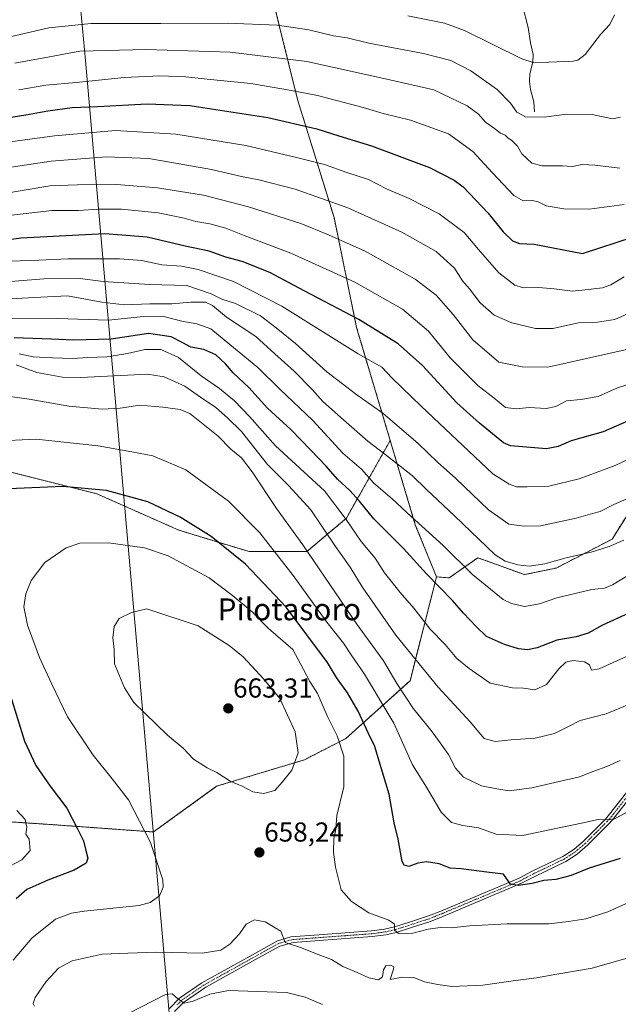
# Model space of a CAD drawing. Units: metres. Extents: x 593173 to 596594, y 4775337 to 4777698.
# Drawn here: x 595485 to 595704, y 4775699 to 4776059 of the extents above; entities that cross this region are included whole.
import ezdxf
from ezdxf.enums import TextEntityAlignment as Align

# ---------------------------------------------------------------- set-up
doc = ezdxf.new("R2010")
doc.units = ezdxf.units.M
doc.header["$MEASUREMENT"] = 0
doc.linetypes.add('TRAZO_Y_PUNTO', pattern=[1, 0.5, -0.25, 0, -0.25])
doc.linetypes.add('TRAZOS', pattern=[0.75, 0.5, -0.25])
for name, color, linetype, lineweight in [('Arbolado forestal', 92, 'TRAZOS', 0), ('Arbolado forestal CxS', 92, 'Continuous', 0), ('Camino', 19, 'Continuous', 0), ('Camino Cxs', 19, 'Continuous', 0), ('Camino eje', 39, 'TRAZO_Y_PUNTO', 13), ('Carátula', 7, 'Continuous', 5), ('Corriente natural lineal', 142, 'Continuous', 13), ('Curva de nivel maestra', 36, 'Continuous', 30), ('Curva de nivel normal', 36, 'Continuous', 0), ('Municipio', 9, 'Continuous', 13), ('Municipio CxS', 142, 'Continuous', 0), ('Punto de cota en terreno', 7, 'Continuous', 0), ('Rótulo de punto de cota en terreno', 19, 'Continuous', 0), ('Texto cartográfico', 19, 'Continuous', 0)]:
    doc.layers.add(name, color=color, linetype=linetype, lineweight=lineweight)
doc.styles.add('Arial', font='txt', dxfattribs={"height": 0.2})

# ---------------------------------------------------------------- blocks, each defined once
blk = doc.blocks.new('*U162')
at = {"layer": 'Curva de nivel normal', "color": 36, "linetype": 'Continuous', "lineweight": 0}
blk.add_polyline3d([(595707.22, 4775938.3, 590), (595677.84, 4775931.64, 590), (595668.46, 4775931.8, 590), (595659.98, 4775933.57, 590), (595650.39, 4775941.72, 590), (595643.22, 4775950.99, 590), (595637.01, 4775958.06, 590), (595629.28, 4775963.84, 590), (595611, 4775974.03, 590), (595597.59, 4775980.06, 590), (595587.52, 4775984.15, 590), (595568.44, 4775990.34, 590), (595551.97, 4775994.56, 590), (595535.19, 4775997.29, 590), (595520.21, 4775998.47, 590), (595505.9, 4775998.34, 590), (595495.73, 4775997.94, 590), (595477.79, 4775994.92, 590)], dxfattribs=at)
blk = doc.blocks.new('*U164')
at = {"layer": 'Curva de nivel normal', "color": 36, "linetype": 'Continuous', "lineweight": 0}
blk.add_polyline3d([(595524.52, 4775695.53, 665), (595538.02, 4775702.48, 665), (595540.5, 4775702.73, 665), (595542.5, 4775700.94, 665), (595544.88, 4775699.32, 665), (595548.13, 4775699.97, 665), (595554.28, 4775702.59, 665), (595561.13, 4775703.92, 665), (595582.29, 4775703.2, 665), (595589.08, 4775701.53, 665), (595595.5, 4775698.79, 665)], dxfattribs=at)
blk = doc.blocks.new('*U167')
at = {"layer": 'Curva de nivel normal', "color": 36, "linetype": 'Continuous', "lineweight": 0}
blk.add_polyline3d([(595705.72, 4775991.17, 570), (595692.92, 4775989.45, 570), (595683.67, 4775989.54, 570), (595677.22, 4775990.62, 570), (595674.33, 4775992.09, 570), (595672.2, 4775992.6, 570), (595668.87, 4775992.51, 570), (595665.42, 4775994.49, 570), (595657.56, 4776002.66, 570), (595650.43, 4776010.53, 570), (595641.48, 4776016.92, 570), (595627.59, 4776022.01, 570), (595617.67, 4776024.39, 570), (595610.28, 4776026.61, 570), (595593.6, 4776030.99, 570), (595584.08, 4776032.75, 570), (595569.21, 4776035.3, 570), (595553.31, 4776036.96, 570), (595545.51, 4776037.84, 570), (595535.98, 4776038.18, 570), (595522.9, 4776037.52, 570), (595505.35, 4776035.73, 570), (595494.26, 4776034.7, 570), (595484.46, 4776033.08, 570)], dxfattribs=at)
blk = doc.blocks.new('*U172')
at = {"layer": 'Curva de nivel normal', "color": 36, "linetype": 'Continuous', "lineweight": 0}
blk.add_polyline3d([(595712.76, 4775927.22, 595), (595703.26, 4775924.2, 595), (595696.24, 4775921, 595), (595689.86, 4775919.87, 595), (595684.64, 4775919.43, 595), (595680.74, 4775917.37, 595), (595677.28, 4775916.59, 595), (595671.03, 4775917, 595), (595666.26, 4775916.43, 595), (595662.4, 4775916.92, 595), (595658.27, 4775920.4, 595), (595652.21, 4775925, 595), (595642.18, 4775935.09, 595), (595634.22, 4775944.91, 595), (595624.67, 4775952.86, 595), (595607.3, 4775962.8, 595), (595583.83, 4775973.39, 595), (595566.76, 4775979.81, 595), (595560.06, 4775982.48, 595), (595554.3, 4775984.06, 595), (595549.16, 4775984.92, 595), (595544.82, 4775986.18, 595), (595535.37, 4775988.07, 595), (595521.97, 4775989.38, 595), (595513.49, 4775989.44, 595), (595506.3, 4775988.97, 595), (595496.52, 4775988.92, 595), (595480.83, 4775987.07, 595)], dxfattribs=at)
blk = doc.blocks.new('*U184')
at = {"layer": 'Curva de nivel normal', "color": 36, "linetype": 'Continuous', "lineweight": 0}
blk.add_polyline3d([(595709.38, 4775952.29, 585), (595702.3, 4775949.07, 585), (595695.97, 4775948.14, 585), (595689.03, 4775947.88, 585), (595679.71, 4775945.82, 585), (595673.34, 4775945.78, 585), (595664.63, 4775947.87, 585), (595658.27, 4775950.7, 585), (595653.06, 4775955.16, 585), (595649.17, 4775960.27, 585), (595646.65, 4775963.28, 585), (595643.7, 4775967.92, 585), (595636.95, 4775973.97, 585), (595624.41, 4775981.09, 585), (595604.67, 4775989.96, 585), (595585.44, 4775996.71, 585), (595572.14, 4776000.1, 585), (595565.8, 4776001.34, 585), (595554.83, 4776003.97, 585), (595532, 4776007.92, 585), (595516.53, 4776008.62, 585), (595496.22, 4776006.98, 585), (595477.55, 4776004.2, 585)], dxfattribs=at)
blk = doc.blocks.new('*U187')
at = {"layer": 'Curva de nivel normal', "color": 36, "linetype": 'Continuous', "lineweight": 0}
for points in [[(595479.04, 4775748.28, 645), (595485.57, 4775751.63, 645), (595488.55, 4775755.01, 645), (595488.23, 4775759.25, 645), (595486.98, 4775761, 645), (595487.33, 4775763.65, 645), (595486.76, 4775766.41, 645), (595483.68, 4775769.67, 645)], [(595475.46, 4775904.66, 645), (595490.79, 4775905.36, 645), (595513.44, 4775902.99, 645), (595525.69, 4775900.74, 645), (595533.44, 4775899.33, 645), (595545.46, 4775894.14, 645), (595561.06, 4775882.75, 645), (595572.52, 4775871.16, 645), (595584.72, 4775855.53, 645), (595596.99, 4775838.57, 645), (595603.13, 4775830.83, 645), (595605.9, 4775826.56, 645), (595610.83, 4775819.56, 645), (595621.54, 4775801.56, 645), (595628.31, 4775786.36, 645), (595633.44, 4775778.22, 645), (595638.84, 4775769.03, 645), (595642.6, 4775765.28, 645), (595646.78, 4775764.22, 645), (595652.45, 4775763.38, 645), (595658.98, 4775760.98, 645), (595668.56, 4775760.53, 645), (595681.31, 4775763.25, 645), (595690.12, 4775765.01, 645), (595696.2, 4775766.41, 645), (595701.44, 4775766.26, 645), (595708.71, 4775770.06, 645)]]:
    blk.add_polyline3d(points, dxfattribs=at)
blk = doc.blocks.new('*U208')
at = {"layer": 'Curva de nivel normal', "color": 36, "linetype": 'Continuous', "lineweight": 0}
blk.add_polyline3d([(595483.47, 4775932.56, 635), (595491.02, 4775929.78, 635), (595500.4, 4775928.06, 635), (595507.08, 4775927.9, 635), (595531.48, 4775929.12, 635), (595537.53, 4775928.19, 635), (595545.13, 4775924.78, 635), (595550.86, 4775920.7, 635), (595556.44, 4775916.9, 635), (595560.78, 4775913.21, 635), (595565.79, 4775908.21, 635), (595575.36, 4775896.13, 635), (595583.03, 4775888.46, 635), (595591.17, 4775879.51, 635), (595600.17, 4775866.22, 635), (595605.56, 4775858.57, 635), (595609.97, 4775851.42, 635), (595622.22, 4775833.81, 635), (595637.73, 4775814.76, 635), (595649.39, 4775802.07, 635), (595654.52, 4775796, 635), (595658.62, 4775794.9, 635), (595664.35, 4775795.48, 635), (595673.2, 4775796.15, 635), (595680.26, 4775797.81, 635), (595685.43, 4775800.42, 635), (595689.7, 4775802.61, 635), (595699.12, 4775805.01, 635), (595712.12, 4775810.42, 635)], dxfattribs=at)
blk = doc.blocks.new('*U215')
at = {"layer": 'Curva de nivel normal', "color": 36, "linetype": 'Continuous', "lineweight": 0}
blk.add_polyline3d([(595476.46, 4775956.42, 615), (595492.48, 4775957.28, 615), (595502.2, 4775957.81, 615), (595514.78, 4775955.44, 615), (595523.05, 4775954.53, 615), (595532.36, 4775954.79, 615), (595540.38, 4775954.82, 615), (595547.35, 4775955.45, 615), (595552.66, 4775955.41, 615), (595555.18, 4775954.22, 615), (595560.38, 4775949.93, 615), (595571.08, 4775942.88, 615), (595578.03, 4775936.55, 615), (595585.05, 4775930.24, 615), (595591.62, 4775923.49, 615), (595595.54, 4775919.1, 615), (595603.19, 4775912.49, 615), (595612.03, 4775904.62, 615), (595618.25, 4775899.95, 615), (595628.4, 4775891.98, 615), (595633.51, 4775887.01, 615), (595643.71, 4775877.34, 615), (595658.62, 4775863.13, 615), (595662.22, 4775860.8, 615), (595666.81, 4775859.5, 615), (595671.05, 4775859, 615), (595676.74, 4775859.85, 615), (595684.49, 4775862.03, 615), (595693.71, 4775864.12, 615), (595700.25, 4775866.19, 615), (595705.65, 4775868.52, 615)], dxfattribs=at)
blk = doc.blocks.new('*U217')
at = {"layer": 'Curva de nivel normal', "color": 36, "linetype": 'Continuous', "lineweight": 0}
blk.add_polyline3d([(595711.19, 4775885.54, 610), (595701.97, 4775881.56, 610), (595696.96, 4775878.92, 610), (595694.12, 4775878.26, 610), (595688.16, 4775876.56, 610), (595675.16, 4775873.67, 610), (595669.15, 4775873.59, 610), (595663.6, 4775874.38, 610), (595656.09, 4775879.58, 610), (595644.16, 4775890.97, 610), (595637.5, 4775896.92, 610), (595630.47, 4775903.81, 610), (595617.46, 4775914.92, 610), (595608.06, 4775921.58, 610), (595597.04, 4775930, 610), (595585.53, 4775940.4, 610), (595578.5, 4775946.13, 610), (595572.78, 4775950.4, 610), (595563.7, 4775954.91, 610), (595558.61, 4775956.56, 610), (595554.76, 4775958.49, 610), (595545.88, 4775961.53, 610), (595532.21, 4775961.94, 610), (595515.28, 4775963.04, 610), (595505.87, 4775964.28, 610), (595493.63, 4775964, 610), (595472.21, 4775962.29, 610)], dxfattribs=at)
blk = doc.blocks.new('*U228')
at = {"layer": 'Curva de nivel normal', "color": 36, "linetype": 'Continuous', "lineweight": 0}
blk.add_polyline3d([(595484.54, 4775936.63, 630), (595489.69, 4775935.49, 630), (595496.75, 4775935.11, 630), (595504.06, 4775934.86, 630), (595509.69, 4775935.24, 630), (595516.6, 4775935.53, 630), (595524.13, 4775936.7, 630), (595530.44, 4775938.18, 630), (595536.35, 4775938.1, 630), (595542.81, 4775935.24, 630), (595551.11, 4775928.53, 630), (595557.83, 4775923.92, 630), (595563.28, 4775919.38, 630), (595568.77, 4775913.71, 630), (595578.3, 4775902.89, 630), (595596.16, 4775886.46, 630), (595604.08, 4775876.04, 630), (595609.58, 4775868.03, 630), (595614.73, 4775861.84, 630), (595618.09, 4775856.56, 630), (595623.8, 4775849.36, 630), (595628.87, 4775843.68, 630), (595634.86, 4775835.96, 630), (595640.27, 4775830.34, 630), (595644.51, 4775825.25, 630), (595649.13, 4775821.57, 630), (595656.74, 4775816.24, 630), (595664.96, 4775814.5, 630), (595668.92, 4775814.36, 630), (595673.14, 4775813.82, 630), (595677.29, 4775815.71, 630), (595681.84, 4775821.46, 630), (595684.46, 4775823.86, 630), (595687.1, 4775824.45, 630), (595691.22, 4775824, 630), (595693.06, 4775822.96, 630), (595693.77, 4775820.98, 630), (595696.61, 4775821.41, 630), (595706.89, 4775826.12, 630)], dxfattribs=at)
blk = doc.blocks.new('*U231')
at = {"layer": 'Curva de nivel normal', "color": 36, "linetype": 'Continuous', "lineweight": 0}
blk.add_polyline3d([(595475.73, 4775921.69, 640), (595488.26, 4775920.02, 640), (595502.71, 4775917.4, 640), (595514.96, 4775916.37, 640), (595521.48, 4775916.77, 640), (595528.62, 4775917.77, 640), (595537.09, 4775917.13, 640), (595543.45, 4775916.18, 640), (595546.99, 4775914.74, 640), (595557.34, 4775906.43, 640), (595561.94, 4775901.7, 640), (595565.8, 4775898.56, 640), (595569.7, 4775893.46, 640), (595578.6, 4775880.01, 640), (595588.28, 4775866.77, 640), (595608.06, 4775837.84, 640), (595617.7, 4775824.32, 640), (595622.61, 4775816.06, 640), (595628.72, 4775806.83, 640), (595635.18, 4775798.96, 640), (595638.47, 4775794.38, 640), (595641.48, 4775790.2, 640), (595644.02, 4775785.14, 640), (595647, 4775781.83, 640), (595653.62, 4775778.73, 640), (595659.14, 4775777.57, 640), (595663.64, 4775776.9, 640), (595672.02, 4775777.93, 640), (595680.42, 4775779.96, 640), (595689.36, 4775782.03, 640), (595694.62, 4775784.08, 640), (595699.45, 4775785.72, 640), (595704.28, 4775787.92, 640)], dxfattribs=at)
blk = doc.blocks.new('*U234')
at = {"layer": 'Curva de nivel normal', "color": 36, "linetype": 'Continuous', "lineweight": 0}
blk.add_polyline3d([(595710.12, 4775899.47, 605), (595702.45, 4775895.81, 605), (595689.29, 4775890.83, 605), (595678.14, 4775888.19, 605), (595670.23, 4775887.96, 605), (595666.41, 4775887.99, 605), (595663.69, 4775888.92, 605), (595657.77, 4775892.73, 605), (595631.47, 4775917.39, 605), (595620.9, 4775927.63, 605), (595617.2, 4775931.72, 605), (595608.5, 4775936.59, 605), (595580.56, 4775954.02, 605), (595562.86, 4775963.05, 605), (595550, 4775967.42, 605), (595543.87, 4775968.63, 605), (595536.67, 4775969.09, 605), (595529.42, 4775970.64, 605), (595521.19, 4775971.32, 605), (595502.44, 4775971.34, 605), (595489.09, 4775970.68, 605), (595480.36, 4775970.45, 605)], dxfattribs=at)
blk = doc.blocks.new('*U243')
at = {"layer": 'Curva de nivel normal', "color": 36, "linetype": 'Continuous', "lineweight": 0}
blk.add_polyline3d([(595705.8, 4775964.7, 580), (595700.85, 4775961.82, 580), (595697.78, 4775960.72, 580), (595692.54, 4775960.12, 580), (595686.8, 4775959.5, 580), (595680.2, 4775960.36, 580), (595673.12, 4775960.93, 580), (595668.78, 4775960.7, 580), (595665.78, 4775961.65, 580), (595659.97, 4775966.12, 580), (595652.54, 4775974.68, 580), (595647.3, 4775980.88, 580), (595638.12, 4775987.78, 580), (595627.14, 4775993.34, 580), (595618.88, 4775996.86, 580), (595612.22, 4776000.32, 580), (595604.4, 4776002.83, 580), (595596.15, 4776005.73, 580), (595586.45, 4776008.14, 580), (595567.4, 4776012.76, 580), (595541.86, 4776016.82, 580), (595519.72, 4776018.15, 580), (595497.49, 4776016.22, 580), (595479.38, 4776013.74, 580)], dxfattribs=at)
blk = doc.blocks.new('*U248')
at = {"layer": 'Curva de nivel normal', "color": 36, "linetype": 'Continuous', "lineweight": 0}
blk.add_polyline3d([(595482.97, 4776042.82, 565), (595495.63, 4776045.16, 565), (595506.71, 4776047.21, 565), (595531, 4776047.76, 565), (595561.67, 4776046.76, 565), (595589.71, 4776043.35, 565), (595619, 4776036.93, 565), (595636.16, 4776033.08, 565), (595648.37, 4776027.24, 565), (595652.49, 4776024.2, 565), (595655.09, 4776021.19, 565), (595658.36, 4776018.87, 565), (595660.51, 4776017.26, 565), (595662.28, 4776016.46, 565), (595663.28, 4776015.38, 565), (595664.53, 4776014.63, 565), (595665.52, 4776013.62, 565), (595666.69, 4776012.46, 565), (595668.35, 4776009.64, 565), (595672, 4776006.3, 565), (595675.78, 4776005.33, 565), (595683.14, 4776005.31, 565), (595686.89, 4776005.05, 565), (595690.38, 4776005.76, 565), (595695.04, 4776005.53, 565), (595704.14, 4776004.39, 565)], dxfattribs=at)
blk = doc.blocks.new('*U255')
at = {"layer": 'Curva de nivel maestra', "color": 36, "linetype": 'Continuous', "lineweight": 30}
blk.add_polyline3d([(595707.45, 4775841.76, 625), (595697.78, 4775837.42, 625), (595692.53, 4775834.52, 625), (595688.24, 4775833.16, 625), (595681.18, 4775831.97, 625), (595673.9, 4775829.19, 625), (595670.36, 4775828.43, 625), (595667.1, 4775828.76, 625), (595661.95, 4775830.3, 625), (595655.42, 4775833.3, 625), (595651.65, 4775836.9, 625), (595647.03, 4775841.81, 625), (595642.99, 4775846.48, 625), (595633.49, 4775856.12, 625), (595625.06, 4775865.37, 625), (595614.18, 4775876.24, 625), (595608.99, 4775882.68, 625), (595605.46, 4775886.65, 625), (595600.91, 4775890.78, 625), (595596.8, 4775895.57, 625), (595591.02, 4775901.46, 625), (595583.98, 4775908.75, 625), (595575.31, 4775916.74, 625), (595568.49, 4775924.25, 625), (595562.82, 4775929.59, 625), (595560.04, 4775932.86, 625), (595556.45, 4775936.18, 625), (595552.11, 4775938.19, 625), (595547.29, 4775938.98, 625), (595544.45, 4775940.62, 625), (595540.1, 4775942.79, 625), (595531.81, 4775944.02, 625), (595518.2, 4775941.94, 625), (595504.46, 4775941.57, 625), (595496.36, 4775941.97, 625), (595482.69, 4775942.37, 625)], dxfattribs=at)
blk = doc.blocks.new('*U257')
at = {"layer": 'Curva de nivel maestra', "color": 36, "linetype": 'Continuous', "lineweight": 30}
blk.add_polyline3d([(595475.35, 4776022.14, 575), (595486.98, 4776023.88, 575), (595495.04, 4776025.41, 575), (595503.95, 4776026.53, 575), (595513.15, 4776026.92, 575), (595531.39, 4776027.96, 575), (595546.99, 4776027.33, 575), (595575.52, 4776022.96, 575), (595593.38, 4776018.77, 575), (595601.4, 4776016.21, 575), (595613.32, 4776012.64, 575), (595634.62, 4776004.62, 575), (595643.58, 4776000.09, 575), (595646.84, 4775997.6, 575), (595656.05, 4775987.96, 575), (595661.46, 4775981.13, 575), (595664.96, 4775977.86, 575), (595667.49, 4775976.92, 575), (595672.84, 4775976.61, 575), (595690.5, 4775973.24, 575), (595709.1, 4775979.29, 575)], dxfattribs=at)
blk = doc.blocks.new('*U264')
at = {"layer": 'Curva de nivel maestra', "color": 36, "linetype": 'Continuous', "lineweight": 30}
for points in [[(595704.34, 4775752.1, 650), (595692.94, 4775748.65, 650), (595686.32, 4775745.98, 650), (595680.75, 4775744.46, 650), (595676.33, 4775744.08, 650), (595672.09, 4775742.97, 650), (595667.03, 4775742.28, 650), (595664.15, 4775742.81, 650), (595661.64, 4775746.4, 650), (595655.48, 4775747.11, 650), (595646.12, 4775748.35, 650), (595642.1, 4775748.63, 650), (595638.13, 4775750.17, 650), (595633.43, 4775750.89, 650), (595630.25, 4775750.4, 650), (595626.98, 4775749.22, 650), (595625.27, 4775749.7, 650), (595624.6, 4775751.1, 650), (595623.08, 4775759.22, 650), (595621.71, 4775765.15, 650), (595619.8, 4775775.66, 650), (595616.14, 4775787.68, 650), (595614.61, 4775793.1, 650), (595612.21, 4775797.84, 650), (595608.54, 4775806.03, 650), (595604.62, 4775812.73, 650), (595600.54, 4775818.31, 650), (595597.31, 4775823.75, 650), (595582.14, 4775843.99, 650), (595571.74, 4775855.09, 650), (595567.25, 4775859.74, 650), (595554.7, 4775869.8, 650), (595543.42, 4775876.87, 650), (595531.57, 4775882.51, 650), (595516.45, 4775886.67, 650), (595500.52, 4775888.06, 650), (595480.79, 4775887.21, 650)], [(595481.39, 4775811.53, 650), (595486.56, 4775795.02, 650), (595490.61, 4775786.11, 650), (595495.88, 4775778.53, 650), (595501.98, 4775770.5, 650), (595505.91, 4775763, 650), (595508.13, 4775758.56, 650), (595508.94, 4775755.04, 650), (595509.68, 4775752.27, 650), (595509.01, 4775750.39, 650), (595504.65, 4775747.82, 650), (595495.03, 4775744.17, 650), (595487.34, 4775740.82, 650), (595483.47, 4775737.39, 650)]]:
    blk.add_polyline3d(points, dxfattribs=at)
blk = doc.blocks.new('5PATER')
at = {"layer": 'Carátula', "linetype": 'Continuous', "lineweight": 5}
h = blk.add_hatch(color=250, dxfattribs=at)
edge = h.paths.add_edge_path()
edge.add_ellipse((0, 0.01), major_axis=(-1.33, -1.34), ratio=0.999422, start_angle=0, end_angle=360)
blk = doc.blocks.new('*U274')
at = {"layer": 'Camino Cxs', "color": 19, "linetype": 'Continuous', "lineweight": 0}
for points in [[(595717.86, 4775786.99, 641.54), (595702.01, 4775766.86, 644.7), (595700.34, 4775765.05, 644.94), (595692.33, 4775756.96, 646.66), (595688.54, 4775753.76, 647.22), (595684.37, 4775751.03, 647.95), (595673.03, 4775745.6, 649.18), (595668.25, 4775743.07, 649.58), (595639.47, 4775731, 653.29), (595634.89, 4775729.15, 653.67), (595627.57, 4775726.77, 654.54), (595622.35, 4775725.14, 655.07), (595618.56, 4775724.25, 655.42), (595613.64, 4775723.6, 655.88), (595594.29, 4775722.18, 658.61), (595584.67, 4775721.45, 659.81), (595579.86, 4775720.1, 660.19), (595571.01, 4775715.2, 661.33), (595552.76, 4775705.08, 663.64), (595544.58, 4775699.48, 665.02), (595541.29, 4775696.2, 665.75)], [(595539.46, 4775697.3, 665.63), (595543.23, 4775701.12, 664.91), (595551.39, 4775706.74, 663.47), (595568.97, 4775716.48, 661.22), (595579.05, 4775722.07, 660.12), (595583.83, 4775723.49, 659.5), (595594.13, 4775724.29, 658.22), (595613.42, 4775725.7, 655.79), (595618.18, 4775726.33, 655.37), (595621.79, 4775727.18, 654.91), (595626.93, 4775728.79, 654.23), (595634.16, 4775731.14, 653.47), (595638.67, 4775732.95, 652.77), (595667.35, 4775744.98, 649.22), (595672.08, 4775747.49, 648.7), (595683.33, 4775752.88, 647.4), (595687.28, 4775755.46, 646.85), (595690.9, 4775758.52, 646.3), (595698.86, 4775766.46, 644.8), (595700.34, 4775768.29, 644.48), (595716.13, 4775788.35, 641.02)]]:
    blk.add_polyline3d(points, dxfattribs=at)

msp = doc.modelspace()

# ---------------------------------------------------------------- linework, layer by layer
at = {"layer": 'Arbolado forestal', "color": 92, "linetype": 'TRAZOS', "lineweight": 0}
for points in [[(595620.2, 4775904.95, 612.61), (595607.91, 4775946.23, 600.84), (595599.69, 4775986.34, 586.98), (595586.32, 4776029.54, 570.82), (595569.43, 4776097.97, 539.9), (595566.04, 4776119.32, 528.13)], [(595620.2, 4775904.95, 612.61), (595607.91, 4775946.23, 600.84), (595599.69, 4775986.34, 586.98), (595586.32, 4776029.54, 570.82), (595569.43, 4776097.97, 539.9), (595566.04, 4776119.32, 528.13)], [(595788.92, 4776063.48, 557.51), (595783.74, 4776051.87, 564.09), (595783.29, 4776050.86, 564.42), (595782.84, 4776049.85, 564.8), (595782.4, 4776048.85, 565.23), (595782.16, 4776048.14, 565.63), (595780.85, 4776044.2, 567.96), (595788.98, 4776028.7, 573.79), (595783.56, 4776017.85, 576.89), (595770.34, 4775992.63, 581.94), (595737.54, 4775958.72, 588.56), (595732.33, 4775949.24, 590.7), (595729.58, 4775935.28, 595.31), (595732.43, 4775918.65, 602.52), (595714.61, 4775917.49, 598.6), (595711.9, 4775885.71, 609.76), (595701.33, 4775868.83, 614.44), (595680.91, 4775858.3, 616.06), (595669.29, 4775855.87, 616.14), (595652.25, 4775862.07, 617.53), (595641.79, 4775854.71, 622.72), (595637.14, 4775855.09, 624.3)], [(595788.92, 4776063.48, 557.51), (595783.74, 4776051.87, 564.09), (595783.29, 4776050.86, 564.42), (595782.84, 4776049.85, 564.8), (595782.4, 4776048.85, 565.23), (595782.16, 4776048.14, 565.63), (595780.85, 4776044.2, 567.96), (595788.98, 4776028.7, 573.79), (595783.56, 4776017.85, 576.89), (595770.34, 4775992.63, 581.94), (595737.54, 4775958.72, 588.56), (595732.33, 4775949.24, 590.7), (595729.58, 4775935.28, 595.31), (595732.43, 4775918.65, 602.52), (595714.61, 4775917.49, 598.6), (595711.9, 4775885.71, 609.76), (595701.33, 4775868.83, 614.44), (595680.91, 4775858.3, 616.06), (595669.29, 4775855.87, 616.14), (595652.25, 4775862.07, 617.53), (595641.79, 4775854.71, 622.72), (595637.14, 4775855.09, 624.3)], [(595620.2, 4775904.95, 612.61), (595604.22, 4775876.55, 629.6), (595589.75, 4775864.31, 639.99), (595568.6, 4775864.31, 648.54), (595542.99, 4775872.1, 651.34), (595512.94, 4775885.46, 650.63), (595463.96, 4775897.7, 645.86), (595459.51, 4775896.59, 645.65), (595409.42, 4775908.83, 633.25), (595367.12, 4775924.42, 614.6), (595328.16, 4775944.45, 591.94), (595302.55, 4775951.13, 583.4), (595293.6, 4775953.1, 582.03), (595281.14, 4775955.85, 588.29)], [(595637.14, 4775855.09, 624.3), (595629.39, 4775874.08, 620.43), (595620.2, 4775904.95, 612.61)], [(595637.14, 4775855.09, 624.3), (595629.39, 4775874.08, 620.43), (595620.2, 4775904.95, 612.61)], [(595389.8, 4775792.89, 616.83), (595393.63, 4775790.47, 617.1), (595402.79, 4775784.67, 619.95), (595408.78, 4775780.88, 621.42), (595428.93, 4775776.62, 627.25), (595453.72, 4775767.32, 634.66), (595495.55, 4775764.61, 647.39), (595533.69, 4775761.83, 655.38), (595556.76, 4775778.56, 659.32), (595588.91, 4775788.25, 659.26), (595604.02, 4775796, 653.61), (595627.45, 4775817.12, 637.86), (595637.14, 4775855.09, 624.3)]]:
    msp.add_polyline3d(points, dxfattribs=at)
at = {"layer": 'Arbolado forestal CxS', "color": 92, "linetype": 'Continuous', "lineweight": 0}
for points in [[(595569.43, 4776097.97, 539.9), (595586.32, 4776029.54, 570.82), (595599.69, 4775986.34, 586.98), (595607.91, 4775946.23, 600.84), (595620.2, 4775904.95, 612.61), (595604.22, 4775876.55, 629.59), (595589.75, 4775864.31, 639.99), (595568.6, 4775864.31, 648.54), (595542.99, 4775872.1, 651.34), (595512.94, 4775885.46, 650.63), (595463.96, 4775897.7, 645.86), (595459.51, 4775896.59, 645.65), (595409.42, 4775908.83, 633.25), (595367.12, 4775924.42, 614.6), (595328.16, 4775944.45, 591.94), (595302.55, 4775951.13, 583.4), (595281.14, 4775955.85, 588.29)], [(595711.9, 4775885.71, 609.76), (595701.33, 4775868.83, 614.44), (595680.92, 4775858.3, 616.06), (595669.29, 4775855.87, 616.14), (595652.25, 4775862.07, 617.53), (595641.79, 4775854.71, 622.72), (595637.14, 4775855.09, 624.3), (595629.39, 4775874.08, 620.43), (595620.2, 4775904.95, 612.61), (595607.91, 4775946.23, 600.84), (595599.69, 4775986.34, 586.98), (595586.32, 4776029.54, 570.82), (595569.43, 4776097.97, 539.9)], [(595463.96, 4775897.7, 645.86), (595512.94, 4775885.46, 650.63), (595542.99, 4775872.1, 651.34), (595568.6, 4775864.31, 648.54), (595589.75, 4775864.31, 639.99), (595604.22, 4775876.55, 629.59), (595620.2, 4775904.95, 612.61), (595620.2, 4775904.95, 612.61), (595629.39, 4775874.08, 620.43), (595637.14, 4775855.09, 624.3), (595627.45, 4775817.12, 637.86), (595604.02, 4775796, 653.62), (595588.91, 4775788.25, 659.26), (595556.76, 4775778.56, 659.32), (595533.69, 4775761.83, 655.38), (595495.56, 4775764.61, 647.39), (595453.72, 4775767.32, 634.66)], [(595453.72, 4775767.32, 634.66), (595495.56, 4775764.61, 647.39), (595533.69, 4775761.83, 655.38), (595556.76, 4775778.56, 659.32), (595588.91, 4775788.25, 659.26), (595604.02, 4775796, 653.62), (595627.45, 4775817.12, 637.86), (595637.14, 4775855.09, 624.3), (595641.79, 4775854.71, 622.72), (595652.25, 4775862.07, 617.53), (595669.29, 4775855.87, 616.14), (595680.92, 4775858.3, 616.06), (595701.33, 4775868.83, 614.44), (595711.9, 4775885.71, 609.76)]]:
    msp.add_polyline3d(points, dxfattribs=at)
at = {"layer": 'Camino', "color": 19, "linetype": 'Continuous', "lineweight": 0}
for points in [[(595539.46, 4775697.3, 665.63), (595543.23, 4775701.12, 664.91), (595551.39, 4775706.74, 663.47), (595568.97, 4775716.48, 661.22), (595579.05, 4775722.07, 660.12), (595583.83, 4775723.49, 659.5), (595594.13, 4775724.29, 658.22), (595613.42, 4775725.7, 655.79), (595618.18, 4775726.33, 655.37), (595621.79, 4775727.18, 654.91), (595626.93, 4775728.79, 654.23), (595634.16, 4775731.14, 653.47), (595638.67, 4775732.95, 652.77), (595667.35, 4775744.98, 649.22), (595672.08, 4775747.49, 648.7), (595683.33, 4775752.88, 647.4), (595687.28, 4775755.46, 646.85), (595690.9, 4775758.52, 646.3), (595698.86, 4775766.46, 644.8), (595700.34, 4775768.29, 644.48), (595716.13, 4775788.35, 641.02)], [(595717.86, 4775786.99, 641.54), (595702.01, 4775766.86, 644.7), (595700.34, 4775765.05, 644.94), (595692.33, 4775756.96, 646.66), (595688.54, 4775753.76, 647.22), (595684.37, 4775751.03, 647.95), (595673.03, 4775745.6, 649.18), (595668.25, 4775743.07, 649.58), (595639.47, 4775731, 653.29), (595634.89, 4775729.15, 653.67), (595627.57, 4775726.77, 654.54), (595622.35, 4775725.14, 655.07), (595618.56, 4775724.25, 655.42), (595613.64, 4775723.6, 655.88), (595594.29, 4775722.18, 658.61), (595584.67, 4775721.45, 659.81), (595579.86, 4775720.1, 660.19), (595571.01, 4775715.2, 661.33), (595552.76, 4775705.08, 663.64), (595544.58, 4775699.48, 665.02), (595541.29, 4775696.2, 665.75)]]:
    msp.add_polyline3d(points, dxfattribs=at)
at = {"layer": 'Camino eje', "color": 39, "linetype": 'TRAZO_Y_PUNTO', "lineweight": 13}
msp.add_polyline3d([(595717, 4775787.67, 641.25), (595701.18, 4775767.58, 644.55), (595700.44, 4775766.66, 644.71), (595699.6, 4775765.76, 644.87), (595695.62, 4775761.79, 645.53), (595691.62, 4775757.74, 646.48), (595689.81, 4775756.21, 646.84), (595687.91, 4775754.61, 647.02), (595685.94, 4775753.32, 647.13), (595683.85, 4775751.96, 647.65), (595672.56, 4775746.55, 648.91), (595670.19, 4775745.29, 649.09), (595667.8, 4775744.03, 649.35), (595639.07, 4775731.98, 653.02), (595636.82, 4775731.07, 653.31), (595634.53, 4775730.15, 653.56), (595627.25, 4775727.78, 654.37), (595624.68, 4775726.98, 654.72), (595622.07, 4775726.16, 654.99), (595618.37, 4775725.29, 655.39), (595613.53, 4775724.65, 655.84), (595603.86, 4775723.94, 657.08), (595594.21, 4775723.24, 658.28), (595589.4, 4775722.87, 658.92), (595584.25, 4775722.47, 659.64), (595581.85, 4775721.8, 659.95), (595579.46, 4775721.09, 660.15), (595575.03, 4775718.64, 660.5), (595560.87, 4775710.78, 662.06), (595552.08, 4775705.91, 663.53), (595547.99, 4775703.11, 664.18), (595543.91, 4775700.3, 664.95), (595542.26, 4775698.66, 665.2)], dxfattribs=at)
at = {"layer": 'Corriente natural lineal', "color": 142, "linetype": 'Continuous', "lineweight": 13}
msp.add_polyline3d([(595668.58, 4776063.82, 549.19), (595670.67, 4776055.85, 551.59), (595671.46, 4776050.17, 553.12), (595672.47, 4776045.9, 554.14), (595672.33, 4776043.21, 554.68), (595671.3, 4776038.91, 555.45), (595671.18, 4776036.05, 556.37), (595671.54, 4776033.14, 557.28), (595672.68, 4776028.64, 558.22), (595673, 4776025, 559.31)], dxfattribs=at)
at = {"layer": 'Curva de nivel maestra', "color": 36, "linetype": 'Continuous', "lineweight": 30}
msp.add_polyline3d([(595709.53, 4775913.08, 600), (595698.12, 4775908.12, 600), (595686.33, 4775904.72, 600), (595681.65, 4775902.69, 600), (595677.4, 4775901.84, 600), (595664.24, 4775903, 600), (595661.6, 4775904.04, 600), (595652.82, 4775911.26, 600), (595644.56, 4775918.66, 600), (595631.98, 4775932.27, 600), (595623.09, 4775940.26, 600), (595608.79, 4775949.07, 600), (595588.8, 4775959.56, 600), (595576.18, 4775966.28, 600), (595566.04, 4775970.3, 600), (595560.15, 4775971.9, 600), (595553.97, 4775974.03, 600), (595545.3, 4775975.93, 600), (595531.31, 4775979.22, 600), (595515.87, 4775980.38, 600), (595485.12, 4775978.78, 600), (595475.64, 4775977.55, 600)], dxfattribs=at)
at = {"layer": 'Curva de nivel normal', "color": 36, "linetype": 'Continuous', "lineweight": 0}
for points in [[(595704.44, 4776023.02, 560), (595701.45, 4776022.49, 560), (595694.09, 4776024.06, 560), (595684.69, 4776024.15, 560), (595676.49, 4776023.06, 560), (595669.7, 4776023.17, 560), (595666.5, 4776024.85, 560), (595664.14, 4776028.22, 560), (595659.26, 4776033.19, 560), (595649.68, 4776039.99, 560), (595642.4, 4776043.75, 560), (595632.36, 4776046.36, 560), (595612.36, 4776050.1, 560), (595604.46, 4776052.03, 560), (595599.45, 4776052.72, 560), (595590.45, 4776054.96, 560), (595578.97, 4776056.67, 560), (595560.62, 4776057.41, 560), (595536.34, 4776057.28, 560), (595510.88, 4776057.25, 560), (595495.46, 4776055.65, 560), (595481.78, 4776052.53, 560)], [(595702.24, 4776060.4, 555), (595700.47, 4776056.9, 555), (595697.14, 4776053.21, 555), (595691.52, 4776046.01, 555), (595688.79, 4776043.84, 555), (595686.97, 4776043.53, 555), (595678.21, 4776043.1, 555), (595672.53, 4776043.04, 555), (595668.31, 4776044.41, 555), (595647.33, 4776054.78, 555), (595640.11, 4776057.41, 555), (595626.69, 4776060.12, 555)], [(595480.37, 4775949.31, 620), (595498.52, 4775949.47, 620), (595517.27, 4775948.84, 620), (595530.02, 4775950.18, 620), (595536.93, 4775950.3, 620), (595543.99, 4775948.51, 620), (595549.57, 4775947.59, 620), (595554.58, 4775945.68, 620), (595561.58, 4775940, 620), (595571.87, 4775931.63, 620), (595579.9, 4775923.7, 620), (595591.86, 4775912.23, 620), (595602.88, 4775900.22, 620), (595609.68, 4775894.37, 620), (595614.21, 4775889.34, 620), (595620.93, 4775883.64, 620), (595627.91, 4775877.12, 620), (595639.51, 4775866.56, 620), (595650.3, 4775855.87, 620), (595661.54, 4775846.84, 620), (595664.57, 4775845.28, 620), (595669.34, 4775844.25, 620), (595674.73, 4775845.17, 620), (595681.18, 4775847.4, 620), (595693.89, 4775850.44, 620), (595698.56, 4775850.92, 620), (595701.43, 4775852.15, 620), (595708.94, 4775856.61, 620)], [(595482.4, 4775715, 655), (595489.14, 4775723.04, 655), (595497.85, 4775730.02, 655), (595503.71, 4775732.21, 655), (595508.34, 4775732.85, 655), (595528.46, 4775734.95, 655), (595532.5, 4775736.01, 655), (595535.9, 4775738.54, 655), (595537.24, 4775741.69, 655), (595537.14, 4775744.29, 655), (595532.56, 4775757.99, 655), (595524.54, 4775773.64, 655), (595518.5, 4775781.27, 655), (595511.56, 4775789.87, 655), (595502.24, 4775803.88, 655), (595496.49, 4775815.89, 655), (595492.02, 4775825.62, 655), (595487.59, 4775837.39, 655), (595486.32, 4775844.08, 655), (595486.95, 4775848.83, 655), (595488.94, 4775853.73, 655), (595493.9, 4775860.34, 655), (595501.71, 4775865.7, 655), (595506.77, 4775867.35, 655), (595517.26, 4775867.48, 655), (595530.43, 4775865.72, 655), (595538.99, 4775862.81, 655), (595554.05, 4775854.73, 655), (595562.61, 4775848.22, 655), (595569.75, 4775842.34, 655), (595575.74, 4775836.2, 655), (595584.56, 4775828.56, 655), (595588.52, 4775821.26, 655), (595590.77, 4775816.86, 655), (595593.63, 4775812.41, 655), (595597.24, 4775804.02, 655), (595600.76, 4775797.01, 655), (595603.26, 4775789.58, 655), (595603.3, 4775778.31, 655), (595600.72, 4775767.85, 655), (595600.29, 4775762.82, 655), (595599.63, 4775759.28, 655), (595599.42, 4775754.4, 655), (595600.18, 4775749.03, 655), (595602.27, 4775740.7, 655), (595606.02, 4775736.46, 655), (595612.37, 4775732.28, 655), (595619.69, 4775729.55, 655), (595621.72, 4775728.18, 655), (595621.77, 4775725.97, 655), (595623.28, 4775724.7, 655), (595628.44, 4775724.81, 655), (595634.12, 4775726.38, 655), (595638.46, 4775726.96, 655), (595642.64, 4775726.85, 655), (595649.15, 4775727.58, 655), (595662.96, 4775728.27, 655), (595678.22, 4775728.32, 655), (595685.43, 4775729.12, 655), (595691.73, 4775730.05, 655), (595699.74, 4775732.68, 655), (595713.09, 4775738.65, 655)], [(595573.85, 4775775.95, 660), (595577.99, 4775777.03, 660), (595580.78, 4775780.15, 660), (595584.21, 4775784.37, 660), (595586.52, 4775790.82, 660), (595585.45, 4775798.38, 660), (595579.9, 4775810.57, 660), (595573.98, 4775817.7, 660), (595566.39, 4775825.84, 660), (595561.34, 4775830.02, 660), (595549.97, 4775837.13, 660), (595531.23, 4775843.33, 660), (595525.61, 4775842.07, 660), (595521.12, 4775839.83, 660), (595519.31, 4775836.92, 660), (595518.86, 4775832.76, 660), (595519.27, 4775828.56, 660), (595519.39, 4775823.28, 660), (595523.06, 4775814.49, 660), (595526.42, 4775809.18, 660), (595538.83, 4775797.26, 660), (595544.5, 4775792.48, 660), (595548.24, 4775788.5, 660), (595553.29, 4775785.31, 660), (595556.8, 4775783.58, 660), (595561.72, 4775780.41, 660), (595566.33, 4775778.43, 660), (595570.02, 4775776.46, 660), (595573.85, 4775775.95, 660)], [(595490.14, 4775698.12, 660), (595489.7, 4775699.13, 660), (595490.37, 4775701.39, 660), (595494.46, 4775707.18, 660), (595498.97, 4775712.05, 660), (595503.92, 4775714.75, 660), (595514.84, 4775717.13, 660), (595524.32, 4775717.58, 660), (595534.79, 4775717.87, 660), (595551.46, 4775717.6, 660), (595558.28, 4775718.67, 660), (595561.57, 4775720.89, 660), (595565.09, 4775724.56, 660), (595567.52, 4775728.14, 660), (595570.6, 4775729.72, 660), (595574.46, 4775729.03, 660), (595578.13, 4775726.82, 660), (595580.17, 4775725.55, 660), (595581.76, 4775721.41, 660), (595587.78, 4775719.48, 660), (595592.93, 4775717.44, 660), (595598.69, 4775715.26, 660), (595602.91, 4775712.68, 660), (595608.09, 4775710.48, 660), (595612.44, 4775708.53, 660), (595615.97, 4775707.84, 660), (595617.4, 4775708.92, 660), (595617.73, 4775711.42, 660), (595618.64, 4775712.97, 660), (595620.46, 4775713.22, 660), (595621.5, 4775712.59, 660), (595621.47, 4775711.7, 660), (595620.25, 4775707.97, 660), (595624.68, 4775708.78, 660), (595628.82, 4775708.64, 660), (595632.77, 4775707.04, 660), (595637.58, 4775706.07, 660), (595642.74, 4775705.34, 660), (595654.07, 4775705.81, 660), (595665.2, 4775707.47, 660), (595673.74, 4775708.52, 660), (595681.14, 4775709.92, 660), (595694, 4775712.11, 660), (595709.8, 4775716.57, 660)]]:
    msp.add_polyline3d(points, dxfattribs=at)
at = {"layer": 'Municipio', "color": 9, "linetype": 'Continuous', "lineweight": 13}
msp.add_polyline3d([(595515.45, 4775369.4, 735.04), (595527.25, 4775455.56, 725.41), (595527.97, 4775459.76, 724.8), (595528.4, 4775466.11, 724.17), (595528.59, 4775472.33, 723.34), (595530.15, 4775491.25, 721.19), (595530, 4775493.15, 721.08), (595530.33, 4775496.84, 720.98), (595538.39, 4775613.17, 687.59), (595539.78, 4775631.34, 681.73), (595540.46, 4775638.23, 679.82), (595540.94, 4775644.15, 678.31), (595541.97, 4775666.25, 672.6), (595541.83, 4775667.9, 672.06), (595541.82, 4775668.02, 672.02), (595508.84, 4776043.74, 566.43), (595504.05, 4776094.56, 540.65), (595495.32, 4776145.59, 510.63), (595486.83, 4776186.48, 537.4), (595482.13, 4776208.12, 534.19), (595434.67, 4776294.61, 512.41), (595381.82, 4776390.9, 477.04), (595400.44, 4776550.63, 454.03), (595178.61, 4776693.95, 450.67)], dxfattribs=at)
msp.add_polyline3d([(595515.45, 4775369.4, 735.04), (595527.25, 4775455.56, 725.41), (595527.97, 4775459.76, 724.8), (595528.4, 4775466.11, 724.17), (595528.59, 4775472.33, 723.34), (595530.15, 4775491.25, 721.19), (595530, 4775493.15, 721.08), (595530.33, 4775496.84, 720.98), (595538.39, 4775613.17, 687.59), (595539.78, 4775631.34, 681.73), (595540.46, 4775638.23, 679.82), (595540.94, 4775644.15, 678.31), (595541.97, 4775666.25, 672.6), (595541.83, 4775667.9, 672.06), (595541.82, 4775668.02, 672.02), (595508.84, 4776043.74, 566.43), (595504.05, 4776094.56, 540.65), (595495.32, 4776145.59, 510.63), (595486.83, 4776186.48, 537.4), (595482.13, 4776208.12, 534.19), (595434.67, 4776294.61, 512.41), (595381.82, 4776390.9, 477.04), (595400.44, 4776550.63, 454.03), (595178.61, 4776693.95, 450.67)], dxfattribs=at)
at = {"layer": 'Municipio CxS', "color": 142, "linetype": 'Continuous', "lineweight": 0}
for points in [[(595400.44, 4776550.63, 454.03), (595381.82, 4776390.9, 477.04), (595434.67, 4776294.61, 512.41), (595482.13, 4776208.12, 534.19), (595486.83, 4776186.48, 537.4), (595495.32, 4776145.59, 510.63), (595504.05, 4776094.56, 540.65), (595508.84, 4776043.74, 566.43), (595541.82, 4775668.02, 672.02), (595541.83, 4775667.9, 672.06), (595541.97, 4775666.25, 672.6), (595540.94, 4775644.15, 678.31), (595540.46, 4775638.23, 679.82), (595539.78, 4775631.34, 681.73), (595538.39, 4775613.17, 687.59), (595530.33, 4775496.84, 720.98), (595530, 4775493.15, 721.08), (595530.15, 4775491.25, 721.19), (595528.59, 4775472.33, 723.34), (595528.4, 4775466.11, 724.17), (595527.97, 4775459.76, 724.8), (595527.25, 4775455.56, 725.41), (595515.45, 4775369.4, 735.04), (593440.3, 4775340.49, 335.33)], [(595400.44, 4776550.63, 454.03), (595381.82, 4776390.9, 477.04), (595434.67, 4776294.61, 512.41), (595482.13, 4776208.12, 534.19), (595486.83, 4776186.48, 537.4), (595495.32, 4776145.59, 510.63), (595504.05, 4776094.56, 540.65), (595508.84, 4776043.74, 566.43), (595541.82, 4775668.02, 672.02), (595541.83, 4775667.9, 672.06), (595541.97, 4775666.25, 672.6), (595540.94, 4775644.15, 678.31), (595540.46, 4775638.22, 679.82), (595539.78, 4775631.34, 681.73), (595538.39, 4775613.17, 687.59), (595530.33, 4775496.84, 720.98), (595530, 4775493.15, 721.08), (595530.15, 4775491.25, 721.19), (595528.59, 4775472.33, 723.34), (595528.4, 4775466.11, 724.17), (595527.97, 4775459.76, 724.8), (595527.25, 4775455.56, 725.41), (595515.45, 4775369.4, 735.04), (593440.3, 4775340.49, 335.33)], [(596593.84, 4775384.42, 486.58), (595515.45, 4775369.4, 735.04), (595527.25, 4775455.56, 725.41), (595527.97, 4775459.76, 724.8), (595528.4, 4775466.11, 724.17), (595528.59, 4775472.33, 723.34), (595530.15, 4775491.25, 721.19), (595530, 4775493.15, 721.08), (595530.33, 4775496.84, 720.98), (595538.39, 4775613.17, 687.59), (595539.78, 4775631.34, 681.73), (595540.46, 4775638.23, 679.82), (595540.94, 4775644.15, 678.31), (595541.97, 4775666.25, 672.6), (595541.83, 4775667.9, 672.06), (595541.82, 4775668.02, 672.02), (595508.84, 4776043.74, 566.43), (595504.05, 4776094.56, 540.65), (595495.32, 4776145.59, 510.63), (595486.83, 4776186.48, 537.4), (595482.13, 4776208.12, 534.19), (595434.67, 4776294.61, 512.41), (595381.82, 4776390.9, 477.04), (595400.44, 4776550.63, 454.03)], [(596593.84, 4775384.42, 486.58), (595515.45, 4775369.4, 735.04), (595527.25, 4775455.56, 725.41), (595527.97, 4775459.76, 724.8), (595528.4, 4775466.11, 724.17), (595528.59, 4775472.33, 723.34), (595530.15, 4775491.25, 721.19), (595530, 4775493.15, 721.08), (595530.33, 4775496.84, 720.98), (595538.39, 4775613.17, 687.59), (595539.78, 4775631.34, 681.73), (595540.46, 4775638.22, 679.82), (595540.94, 4775644.15, 678.31), (595541.97, 4775666.25, 672.6), (595541.83, 4775667.9, 672.06), (595541.82, 4775668.02, 672.02), (595508.84, 4776043.74, 566.43), (595504.05, 4776094.56, 540.65), (595495.32, 4776145.59, 510.63), (595486.83, 4776186.48, 537.4), (595482.13, 4776208.12, 534.19), (595434.67, 4776294.61, 512.41), (595381.82, 4776390.9, 477.04), (595400.44, 4776550.63, 454.03)]]:
    msp.add_polyline3d(points, dxfattribs=at)

# ---------------------------------------------------------------- block references
at = {"layer": 'Camino Cxs', "color": 19, "linetype": 'Continuous', "lineweight": 0}
msp.add_blockref('*U274', (0, 0), dxfattribs=at)
at = {"layer": 'Curva de nivel maestra', "color": 36, "linetype": 'Continuous', "lineweight": 30}
for name in ['*U257', '*U255', '*U264']:
    msp.add_blockref(name, (0, 0), dxfattribs=at)
at = {"layer": 'Curva de nivel normal', "color": 36, "linetype": 'Continuous', "lineweight": 0}
for name in ['*U248', '*U167', '*U243', '*U184', '*U162', '*U172', '*U234', '*U217', '*U215', '*U228', '*U208', '*U231', '*U187', '*U164']:
    msp.add_blockref(name, (0, 0), dxfattribs=at)
at = {"layer": 'Punto de cota en terreno', "linetype": 'Continuous', "lineweight": 0}
for p in [(595561, 4775807, 663.31), (595572.38, 4775754.37, 658.24)]:
    msp.add_blockref('5PATER', p, dxfattribs=at)

# ---------------------------------------------------------------- texts
at = {"layer": 'Rótulo de punto de cota en terreno', "color": 19, "linetype": 'Continuous', "lineweight": 0, "style": 'Arial'}
for s, p in [('663,31', (595562.76, 4775808.76)), ('658,24', (595574.14, 4775756.13))]:
    msp.add_text(s, height=7, dxfattribs=at).set_placement(p, align=Align.BOTTOM_LEFT)
at = {"layer": 'Texto cartográfico', "color": 19, "linetype": 'Continuous', "lineweight": 0, "style": 'Arial'}
msp.add_text('Pilotasoro', height=8, dxfattribs=at).set_placement((595583.34, 4775843.21), align=Align.MIDDLE_CENTER)

doc.saveas('drawing.dxf')
